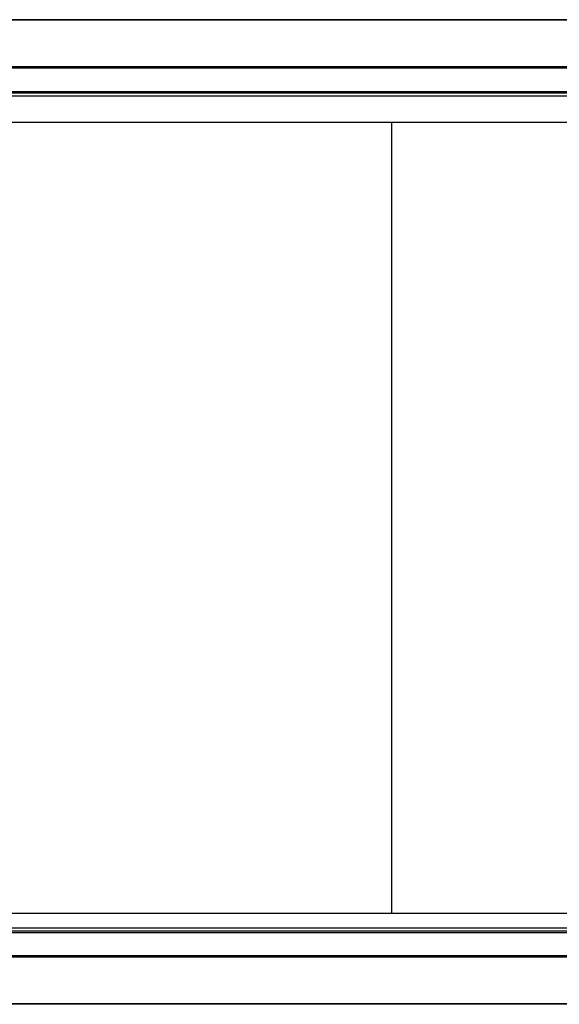
# Model space of a CAD drawing. Units: millimetres. Extents: x 202 to 12189, y 709 to 4746.
# Drawn here: x 1666 to 2033, y 2869 to 3539 of the extents above; entities that cross this region are included whole.
import ezdxf

# ---------------------------------------------------------------- set-up
doc = ezdxf.new("R2010")
doc.units = ezdxf.units.MM
doc.header["$LTSCALE"] = 50

# ---------------------------------------------------------------- blocks, each defined once
blk = doc.blocks.new('BLOCO_7.5TR_1')
at = {"color": 7, "linetype": 'Continuous'}
for p, q in [((2385.94, 3539.4), (1331.97, 3539.4)), ((2343.95, 3539.05), (1373.95, 3539.05)), ((2343.95, 3507.22), (1373.95, 3507.22)), ((2343.95, 3506.38), (1373.95, 3506.38)), ((1471.99, 3490.58), (2343.95, 3490.58)), ((2368.95, 3489.4), (1473.95, 3489.4)), ((2368.95, 3487.45), (1473.95, 3487.45)), ((2363.95, 3469.4), (1478.95, 3469.4)), ((1918.95, 3469.4), (1918.95, 2931.4)), ((1478.95, 2931.4), (2363.95, 2931.4)), ((1473.95, 2921.35), (2368.95, 2921.35)), ((1373.95, 2918.22), (2343.95, 2918.22)), ((1473.95, 2919.4), (2368.95, 2919.4)), ((2343.95, 2902.41), (1373.95, 2902.41)), ((2343.95, 2901.58), (1373.95, 2901.58)), ((2385.94, 2869.4), (1331.97, 2869.4)), ((2343.95, 2869.74), (1373.95, 2869.74))]:
    blk.add_line(p, q, dxfattribs=at)

msp = doc.modelspace()

# ---------------------------------------------------------------- block references
msp.add_blockref('BLOCO_7.5TR_1', (0, 0))

doc.saveas('drawing.dxf')
